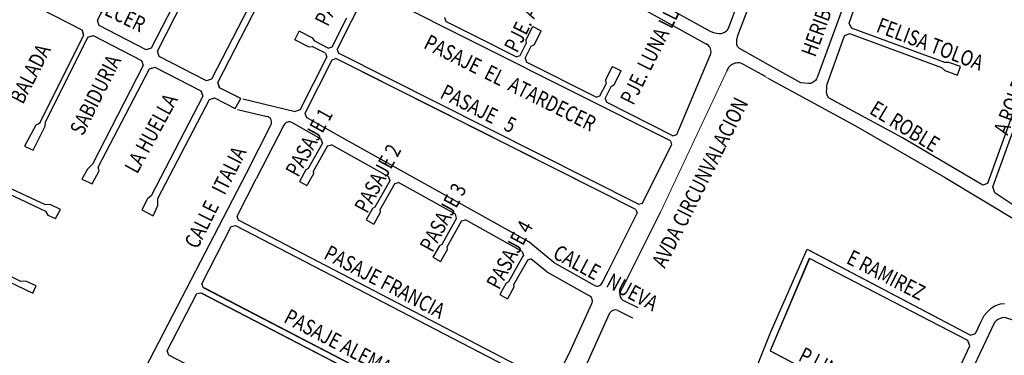
# Model space of a CAD drawing. Units: millimetres. Extents: x -335 to 4379, y -3733 to 4039.
# Drawn here: x 539 to 1051, y 157 to 331 of the extents above; entities that cross this region are included whole.
import ezdxf
from ezdxf.enums import TextEntityAlignment as Align

# ---------------------------------------------------------------- set-up
doc = ezdxf.new("R2010")
doc.units = ezdxf.units.MM
for name, color, linetype in [('ASF-HOR', 142, 'Continuous'), ('ASF-TIE', 142, 'Continuous'), ('CALL-ASFALTO', 142, 'Continuous'), ('CALL-PAV', 7, 'Continuous'), ('HOR-HOR', 255, 'Continuous'), ('HOR-TIE', 255, 'Continuous'), ('NOM-SAN_FERNANDO', 2, 'Continuous'), ('TIE-HOR', 15, 'Continuous')]:
    doc.layers.add(name, color=color, linetype=linetype)
doc.styles.add('ROMANS', font='romans.shx', dxfattribs={"height": 5.6})

msp = doc.modelspace()

# ---------------------------------------------------------------- linework, layer by layer
at = {"layer": 'ASF-HOR', "color": 9, "linetype": 'Continuous', "lineweight": 9}
for p, q in [((712.05, 330.67), (719.69, 345.75)), ((872.38, 231.13), (907.76, 306.25))]:
    msp.add_line(p, q, dxfattribs=at)
at = {"layer": 'ASF-HOR', "color": 9, "linetype": 'Continuous'}
for p, q in [((701.74, 316.95), (709.37, 332.02)), ((704.42, 315.59), (712.05, 330.68)), ((880.83, 271.42), (898.35, 312.88)), ((685.21, 284.31), (699.03, 311.6)), ((687.69, 282.57), (701.7, 310.24)), ((655.44, 289.93), (682.56, 283.44)), ((652.68, 284.42), (668.04, 280.75)), ((670, 276.44), (657.08, 251.25)), ((676.72, 276.35), (662.22, 248.37)), ((862.95, 235.86), (878.14, 266.06)), ((657.07, 251.23), (540.82, 27.1)), ((652.35, 229.11), (662.22, 248.37)), ((845.2, 200.55), (860.26, 230.5)), ((854.65, 195.81), (872.38, 231.13)), ((842.11, 194.41), (845.2, 200.55)), ((852.85, 192.23), (854.65, 195.81)), ((851.49, 189.51), (852.85, 192.23)), ((852.83, 185.48), (860.64, 181.57)), ((824.84, 157.72), (836.7, 183.68)), ((850.14, 180.12), (857.86, 176.25)), ((834.31, 152.65), (846.11, 178.78)), ((824.92, 157.87), (817.35, 143.33))]:
    msp.add_line(p, q, dxfattribs=at)
at = {"layer": 'ASF-HOR', "color": 9}
for points in [[(983.32, 393.55), (984.01, 392.65), (984.55, 391.52), (984.76, 390.6), (984.87, 389.43), (984.88, 388.32), (984.79, 387.22), (984.71, 386.4), (984.46, 384.67), (953.81, 300.96), (953.45, 300.29), (952.94, 299.54), (952.24, 298.89), (951.7, 298.52), (950.76, 298.07), (950.33, 297.94), (949.31, 297.88), (945.32, 298.25)], [(970.3, 329.31), (979.56, 355.3)], [(542.65, 340.67), (571.77, 325.75)], [(605.1, 315.47), (580.71, 328.06)], [(577.59, 322.77), (602.76, 309.88)], [(960.03, 290.22), (959.86, 290.36), (959.13, 291.5), (958.78, 292.62), (958.68, 293.73), (958.71, 294.75), (958.75, 295.76), (958.83, 296.63), (959, 297.59), (967.92, 322.62)], [(636.49, 299.26), (611.99, 311.91)], [(609.66, 306.34), (633.62, 294.07)], [(640.67, 290.46), (651.44, 284.94), (654.35, 290.04), (643.31, 295.74)], [(949.57, 211.32), (1033.44, 167.27), (1034.97, 167.79)], [(1032.79, 162.36), (1032.1, 164.41), (950.5, 206.65)], [(930.29, 158.56), (1009.93, 116.88), (1011.72, 117.48)]]:
    msp.add_lwpolyline(points, dxfattribs=at)
at = {"layer": 'ASF-HOR', "color": 9, "linetype": 'Continuous'}
for points in [[(635, 191.87), (634.13, 193.9), (649.39, 223.68), (651.53, 224.26)], [(616.87, 156.92), (616.1, 159.15), (631.47, 188.87), (633.52, 189.29)]]:
    msp.add_lwpolyline(points, dxfattribs=at)
at = {"layer": 'ASF-HOR', "color": 9, "linetype": 'Continuous', "lineweight": 9}
msp.add_arc((912.52, 302.6), 6, 60.7724, 119.7604, dxfattribs=at)
at = {"layer": 'ASF-HOR', "color": 9, "linetype": 'Continuous'}
for centre, start, end in [((667.34, 277.83), 332.4153, 76.5575), ((854.17, 188.17), 153.3705, 243.3513), ((848.8, 177.44), 63.3705, 153.3705)]:
    msp.add_arc(centre, 3, start, end, dxfattribs=at)
at = {"layer": 'ASF-TIE', "color": 9, "linetype": 'Continuous', "lineweight": 9}
for p, q in [((877.47, 268.08), (721.71, 346.41)), ((760.1, 332.14), (760.75, 330.13)), ((773.99, 323.48), (760.75, 330.13)), ((802.35, 320.4), (805.97, 327.54)), ((805.97, 327.54), (810.44, 325.29)), ((777.81, 321.55), (773.99, 323.48)), ((806.82, 318.16), (810.44, 325.29)), ((797.39, 311.71), (777.81, 321.55)), ((799.41, 312.38), (802.58, 318.65)), ((802.09, 311.02), (805.24, 317.26)), ((802.35, 320.4), (802.58, 318.65)), ((805.25, 317.26), (806.82, 318.16)), ((797.39, 311.71), (799.41, 312.38)), ((802.09, 311.02), (802.74, 309.01)), ((838.91, 290.83), (802.74, 309.01)), ((843.82, 299.55), (847.44, 306.68)), ((847.44, 306.69), (851.91, 304.44)), ((848.29, 297.3), (851.91, 304.44)), ((840.92, 291.49), (844.18, 297.73)), ((843.82, 299.55), (844.05, 297.79)), ((846.72, 296.4), (848.29, 297.3)), ((843.56, 290.16), (846.7, 296.41)), ((838.91, 290.83), (840.92, 291.49)), ((843.56, 290.16), (844.23, 288.15)), ((878.82, 270.76), (844.23, 288.15))]:
    msp.add_line(p, q, dxfattribs=at)
at = {"layer": 'ASF-TIE', "color": 9, "linetype": 'Continuous'}
for p, q in [((682.42, 320.52), (684.67, 324.99)), ((691.81, 321.38), (684.67, 324.99)), ((689.56, 316.91), (682.42, 320.52)), ((698.37, 313.61), (691.33, 317.15)), ((692.71, 319.8), (691.81, 321.38)), ((699.72, 316.28), (692.72, 319.81)), ((689.56, 316.91), (691.32, 317.14)), ((698.37, 313.61), (699.03, 311.6)), ((699.72, 316.28), (701.74, 316.95)), ((704.42, 315.59), (705.07, 313.58)), ((860.94, 235.2), (705.07, 313.58)), ((701.7, 310.24), (703.73, 310.9)), ((840.6, 242.07), (703.73, 310.9)), ((685.21, 284.31), (682.56, 283.44)), ((687.65, 282.56), (688.42, 280.22)), ((696.14, 269.02), (680.85, 277.58)), ((705.32, 270.76), (688.42, 280.22)), ((878.82, 270.76), (880.83, 271.42)), ((696.72, 266.98), (689.3, 253.72)), ((696.72, 266.98), (696.14, 269.02)), ((699.34, 265.52), (701.38, 266.1)), ((730.8, 249.64), (701.38, 266.1)), ((736.25, 253.46), (705.32, 270.76)), ((877.47, 268.08), (878.14, 266.06)), ((699.34, 265.52), (691.92, 252.25)), ((688.06, 253.04), (684.74, 247.1)), ((689.3, 253.72), (688.06, 253.04)), ((692.07, 250.98), (688.66, 244.91)), ((691.92, 252.25), (692.06, 250.99)), ((803.87, 215.64), (736.25, 253.46)), ((684.74, 247.1), (688.66, 244.91)), ((731.67, 247.44), (724, 233.73)), ((734.28, 245.97), (726.62, 232.27)), ((731.09, 249.47), (730.8, 249.64)), ((731.09, 249.47), (731.67, 247.43)), ((734.29, 245.97), (736.33, 246.54)), ((765.83, 230.04), (736.33, 246.54)), ((859.59, 232.52), (840.6, 242.07)), ((860.94, 235.2), (862.95, 235.86)), ((722.76, 233.05), (719.44, 227.12)), ((724, 233.73), (722.76, 233.05)), ((726.77, 231), (723.37, 224.92)), ((726.62, 232.27), (726.76, 231)), ((859.59, 232.52), (860.26, 230.5)), ((653.14, 226.87), (652.35, 229.11)), ((815.33, 142.64), (653.14, 226.87)), ((719.44, 227.12), (723.37, 224.92)), ((766.39, 228.06), (758.71, 214.32)), ((768.99, 226.56), (761.32, 212.85)), ((766.39, 228.06), (765.83, 230.04)), ((769.02, 226.54), (771.07, 227.11)), ((800.53, 210.63), (771.07, 227.11)), ((816.95, 204.89), (803.87, 215.64)), ((757.46, 213.63), (754.15, 207.7)), ((758.71, 214.32), (757.46, 213.63)), ((761.47, 211.58), (758.07, 205.51)), ((761.32, 212.85), (761.47, 211.59)), ((800.53, 210.63), (801.11, 208.59)), ((754.15, 207.7), (758.07, 205.51)), ((800.71, 207.88), (793.44, 194.9)), ((803.35, 206.38), (796.06, 193.43)), ((801.11, 208.59), (800.71, 207.88)), ((803.35, 206.38), (805.08, 206.86)), ((813.23, 200.09), (805.08, 206.86)), ((816.95, 204.89), (837.96, 193.13)), ((813.23, 200.09), (835.48, 187.65)), ((793.44, 194.9), (792.2, 194.21)), ((792.2, 194.21), (788.89, 188.28)), ((796.21, 192.16), (792.81, 186.08)), ((796.06, 193.43), (796.2, 192.16)), ((788.89, 188.28), (792.81, 186.08))]:
    msp.add_line(p, q, dxfattribs=at)
at = {"layer": 'ASF-TIE', "color": 9}
for points in [[(968.19, 322.75), (970.5, 323.83), (1018.32, 306.25), (1020, 304.59), (1026.64, 302.22), (1028.22, 306.81), (1022.14, 308.77), (1020.15, 308.84), (971.56, 326.66), (970.41, 329.07)], [(571.84, 325.54), (572.66, 323.05), (549.78, 277.11), (547.81, 276.27), (541.95, 265.41), (546.51, 263.25), (552.72, 275.78), (552.8, 277.88), (574.91, 321.9), (577.26, 322.66)], [(602.86, 309.57), (603.63, 307.19), (577.35, 255.96), (574.61, 253.49), (571.69, 248.29), (577.06, 245.89), (580.69, 252.53), (580.24, 254.53), (606.95, 305.48), (609.31, 306.23)], [(633.67, 293.9), (634.51, 291.37), (607.78, 239.53), (605.89, 237.95), (602.95, 232.24), (608.76, 229.23), (611.29, 234.5), (611.22, 238.25), (638, 289.58), (640.32, 290.34)], [(526.79, 243.98), (552.8, 231.62), (554.06, 229.52), (558.13, 227.78), (560.58, 232.47), (555.37, 235.1), (552.81, 234.83), (528.02, 246.35), (527.12, 248.98), (521.67, 251.92), (521.67, 251.92), (519.26, 251.24)], [(507.76, 207.34), (546.26, 189.02), (548.04, 192.89), (542.62, 195.29), (540.06, 195.02), (509.22, 210.14)]]:
    msp.add_lwpolyline(points, dxfattribs=at)
at = {"layer": 'ASF-TIE', "color": 9, "linetype": 'Continuous'}
for points in [[(651.99, 224.02), (813.92, 139.93)], [(797.35, 107.56), (635.55, 191.59)], [(634.04, 189.02), (795.74, 105.04)]]:
    msp.add_lwpolyline(points, dxfattribs=at)
for centre, start, end in [((679.38, 274.96), 60.7918, 152.4153), ((839.43, 195.75), 240.7918, 333.2938), ((834.02, 185.03), 333.2941, 60.7913)]:
    msp.add_arc(centre, 3, start, end, dxfattribs=at)
at = {"layer": 'CALL-ASFALTO', "color": 9, "linetype": 'Continuous'}
for p, q in [((712.05, 330.67), (719.69, 345.75)), ((877.47, 268.08), (721.71, 346.41)), ((701.74, 316.95), (709.37, 332.02)), ((704.42, 315.59), (712.05, 330.68)), ((760.1, 332.14), (760.75, 330.13)), ((773.99, 323.48), (760.75, 330.13)), ((802.35, 320.4), (805.97, 327.54)), ((805.97, 327.54), (810.44, 325.29)), ((682.42, 320.52), (684.67, 324.99)), ((691.81, 321.38), (684.67, 324.99)), ((777.81, 321.55), (773.99, 323.48)), ((806.82, 318.16), (810.44, 325.29)), ((689.56, 316.91), (682.42, 320.52)), ((698.37, 313.61), (691.33, 317.15)), ((692.71, 319.8), (691.81, 321.38)), ((699.72, 316.28), (692.72, 319.81)), ((797.39, 311.71), (777.81, 321.55)), ((799.41, 312.38), (802.58, 318.65)), ((802.09, 311.02), (805.24, 317.26)), ((802.35, 320.4), (802.58, 318.65)), ((805.25, 317.26), (806.82, 318.16)), ((689.56, 316.91), (691.32, 317.14)), ((698.37, 313.61), (699.03, 311.6)), ((699.72, 316.28), (701.74, 316.95)), ((704.42, 315.59), (705.07, 313.58)), ((860.94, 235.2), (705.07, 313.58)), ((797.39, 311.71), (799.41, 312.38)), ((685.21, 284.31), (699.03, 311.6)), ((687.69, 282.57), (701.7, 310.24)), ((701.7, 310.24), (703.73, 310.9)), ((752.68, 286.28), (703.73, 310.9)), ((802.09, 311.02), (802.74, 309.01)), ((838.91, 290.83), (802.74, 309.01)), ((926.86, 301.46), (915.45, 307.84)), ((843.82, 299.55), (847.44, 306.68)), ((847.44, 306.69), (851.91, 304.44)), ((848.29, 297.3), (851.91, 304.44)), ((840.92, 291.49), (844.18, 297.73)), ((843.82, 299.55), (844.05, 297.79)), ((846.72, 296.4), (848.29, 297.3)), ((843.56, 290.16), (846.7, 296.41)), ((655.44, 289.93), (682.56, 283.44)), ((838.91, 290.83), (840.92, 291.49)), ((843.56, 290.16), (844.23, 288.15)), ((878.82, 270.76), (844.23, 288.15)), ((652.68, 284.42), (668.04, 280.75)), ((685.21, 284.31), (682.56, 283.44)), ((687.65, 282.56), (688.42, 280.22)), ((840.6, 242.07), (752.68, 286.28)), ((670, 276.44), (657.08, 251.25)), ((676.72, 276.35), (662.22, 248.37)), ((696.14, 269.02), (680.85, 277.58)), ((705.32, 270.76), (688.42, 280.22)), ((878.82, 270.76), (880.83, 271.42)), ((696.72, 266.98), (689.3, 253.72)), ((696.72, 266.98), (696.14, 269.02)), ((699.34, 265.52), (701.38, 266.1)), ((730.8, 249.64), (701.38, 266.1)), ((736.25, 253.46), (705.32, 270.76)), ((862.95, 235.86), (878.14, 266.06)), ((877.47, 268.08), (878.14, 266.06)), ((699.34, 265.52), (691.92, 252.25)), ((657.07, 251.23), (540.82, 27.1)), ((688.06, 253.04), (684.74, 247.1)), ((689.3, 253.72), (688.06, 253.04)), ((692.07, 250.98), (688.66, 244.91)), ((691.92, 252.25), (692.06, 250.99)), ((803.87, 215.64), (736.25, 253.46)), ((652.35, 229.11), (662.22, 248.37)), ((684.74, 247.1), (688.66, 244.91)), ((731.67, 247.44), (724, 233.73)), ((734.28, 245.97), (726.62, 232.27)), ((731.09, 249.47), (730.8, 249.64)), ((731.09, 249.47), (731.67, 247.43)), ((734.29, 245.97), (736.33, 246.54)), ((765.83, 230.04), (736.33, 246.54)), ((859.59, 232.52), (840.6, 242.07)), ((860.94, 235.2), (862.95, 235.86)), ((722.76, 233.05), (719.44, 227.12)), ((724, 233.73), (722.76, 233.05)), ((726.77, 231), (723.37, 224.92)), ((726.62, 232.27), (726.76, 231)), ((845.2, 200.55), (860.26, 230.5)), ((854.65, 195.81), (872.38, 231.13)), ((859.59, 232.52), (860.26, 230.5)), ((653.14, 226.87), (652.35, 229.11)), ((815.33, 142.64), (653.14, 226.87)), ((719.44, 227.12), (723.37, 224.92)), ((766.39, 228.06), (758.71, 214.32)), ((768.99, 226.56), (761.32, 212.85)), ((766.39, 228.06), (765.83, 230.04)), ((769.02, 226.54), (771.07, 227.11)), ((800.53, 210.63), (771.07, 227.11)), ((816.95, 204.89), (803.87, 215.64)), ((757.46, 213.63), (754.15, 207.7)), ((758.71, 214.32), (757.46, 213.63)), ((761.47, 211.58), (758.07, 205.51)), ((761.32, 212.85), (761.47, 211.59)), ((800.53, 210.63), (801.11, 208.59)), ((754.15, 207.7), (758.07, 205.51)), ((800.71, 207.88), (793.44, 194.9)), ((803.35, 206.38), (796.06, 193.43)), ((801.11, 208.59), (800.71, 207.88)), ((803.35, 206.38), (805.08, 206.86)), ((813.23, 200.09), (805.08, 206.86)), ((816.95, 204.89), (837.96, 193.13)), ((813.23, 200.09), (835.48, 187.65)), ((842.11, 194.41), (845.2, 200.55)), ((793.44, 194.9), (792.2, 194.21)), ((852.85, 192.23), (854.65, 195.81)), ((792.2, 194.21), (788.89, 188.28)), ((796.21, 192.16), (792.81, 186.08)), ((796.06, 193.43), (796.2, 192.16)), ((851.49, 189.51), (852.85, 192.23)), ((788.89, 188.28), (792.81, 186.08)), ((852.83, 185.48), (860.64, 181.57)), ((824.84, 157.72), (836.7, 183.68)), ((850.14, 180.12), (857.86, 176.25)), ((834.31, 152.65), (846.11, 178.78)), ((824.92, 157.87), (817.35, 143.33))]:
    msp.add_line(p, q, dxfattribs=at)
at = {"layer": 'CALL-ASFALTO', "color": 9}
for points in [[(670.82, 441.33), (671.37, 439.5), (607.79, 316.33), (605.1, 315.47), (605.1, 315.47), (580.71, 328.06), (580.71, 328.06), (579.85, 330.76), (643.35, 455.18), (646, 455.99)], [(580.57, 328.47), (579.85, 330.76), (643.35, 455.18), (646, 455.99)], [(580.57, 328.47), (579.85, 330.76), (643.35, 455.18), (646, 455.99)], [(670.82, 441.33), (671.37, 439.5), (607.79, 316.33), (605.5, 315.6)], [(670.82, 441.33), (671.37, 439.5), (607.79, 316.33), (605.5, 315.6)], [(611.99, 311.91), (611.13, 314.61), (673.93, 438.07), (676.58, 438.88)], [(611.99, 311.91), (611.13, 314.61), (673.93, 438.07), (676.58, 438.88)], [(611.99, 311.91), (611.13, 314.61), (673.93, 438.07), (676.58, 438.88)], [(542.65, 340.67), (571.77, 325.75), (571.77, 325.75), (572.66, 323.05), (549.78, 277.11), (547.81, 276.27), (541.95, 265.41), (546.51, 263.25), (552.72, 275.78), (552.8, 277.88), (574.91, 321.9), (577.59, 322.77), (577.59, 322.77), (602.76, 309.88), (603.63, 307.19), (577.35, 255.96), (574.61, 253.49), (571.69, 248.29), (577.06, 245.89), (580.69, 252.53), (580.24, 254.53), (606.95, 305.48), (609.66, 306.34), (609.66, 306.34), (633.62, 294.07), (633.62, 294.07), (634.51, 291.37), (607.78, 239.53), (605.89, 237.95), (602.95, 232.24), (608.76, 229.23), (611.29, 234.5), (611.22, 238.25), (638, 289.58), (640.67, 290.46), (640.67, 290.46), (651.44, 284.94), (654.35, 290.04), (643.31, 295.74), (643.31, 295.74), (642.44, 298.44), (705.25, 420.54)], [(701.79, 423.54), (702.18, 422.26), (639.18, 300.12), (636.49, 299.26)], [(701.79, 423.54), (702.18, 422.26), (639.18, 300.12), (636.49, 299.26)], [(701.79, 423.54), (702.18, 422.26), (639.18, 300.12), (636.49, 299.26)], [(643.2, 296.09), (642.44, 298.44), (705.25, 420.54)], [(643.2, 296.09), (642.44, 298.44), (705.25, 420.54)], [(912.38, 317.2), (912.02, 318.13), (912.01, 319.25), (912.06, 320.5), (912.48, 322.85), (943.24, 403.13), (944.32, 404.88), (945.34, 405.86)], [(912.38, 317.2), (912.02, 318.13), (912.01, 319.25), (912.06, 320.5), (912.48, 322.85), (943.24, 403.13), (944.32, 404.88), (945.34, 405.86)], [(904.79, 323.99), (903.63, 323.75), (902.81, 323.77), (901.51, 323.87), (900.12, 324.21), (898.64, 324.79), (895.75, 326.34), (816, 370.61), (757.51, 401.04), (757.51, 401.04)], [(904.79, 323.99), (903.63, 323.75), (902.81, 323.77), (901.51, 323.87), (900.12, 324.21), (898.64, 324.79), (895.75, 326.34), (816, 370.61), (757.51, 401.04), (757.51, 401.04)], [(904.79, 323.99), (903.63, 323.75), (902.81, 323.77), (901.51, 323.87), (900.12, 324.21), (898.64, 324.79), (895.75, 326.34), (816, 370.61), (757.51, 401.04), (757.51, 401.04)], [(912.38, 317.2), (912.02, 318.13), (912.01, 319.25), (912.06, 320.5), (912.48, 322.85), (943.24, 403.13)], [(984.46, 384.67), (953.81, 300.96), (953.45, 300.29), (952.94, 299.54), (952.24, 298.89), (951.7, 298.52), (950.76, 298.07), (950.33, 297.94), (949.31, 297.88), (945.32, 298.25)], [(960.03, 290.22), (959.86, 290.36), (959.13, 291.5), (958.78, 292.62), (958.68, 293.73), (958.71, 294.75), (958.75, 295.76), (958.83, 296.63), (959, 297.59), (967.92, 322.62), (967.92, 322.62), (970.5, 323.83), (1018.32, 306.25), (1020, 304.59), (1026.64, 302.22), (1028.22, 306.81), (1022.14, 308.77), (1020.15, 308.84), (971.56, 326.66), (970.3, 329.31), (979.56, 355.3)], [(1082.16, 356.84), (1042.21, 246.07), (1039.74, 245.16)], [(1046.07, 241.13), (1045.08, 244.2), (1085.94, 356.87), (1089.31, 357.86), (1128.96, 343.63), (1130.16, 341.08), (1092.89, 238.99), (1090.33, 237.79), (1058.65, 249.33), (1057.75, 246.85), (1137.98, 217.63), (1138.88, 220.11), (1096.88, 235.41), (1095.68, 237.97), (1132.31, 340.37), (1134.86, 341.55), (1181.66, 323.99), (1182.84, 321.42), (1182.84, 321.42), (1156.11, 249.47)], [(580.71, 328.06), (580.57, 328.47)], [(580.71, 328.06), (580.57, 328.47)], [(571.77, 325.75), (571.84, 325.54)], [(571.77, 325.75), (571.84, 325.54)], [(967.92, 322.62), (968.19, 322.75)], [(967.92, 322.62), (968.19, 322.75)], [(945.32, 298.25), (931.2, 306.01)], [(928.49, 300.55), (950.06, 288.78)], [(633.62, 294.07), (633.67, 293.9)], [(633.62, 294.07), (633.67, 293.9)], [(643.31, 295.74), (643.2, 296.09)], [(643.31, 295.74), (643.2, 296.09)], [(950.06, 288.78), (973.74, 275.86), (1019.97, 249.3), (1077.68, 214.42)], [(1039.74, 245.16), (998.1, 269.64), (960.03, 290.22)], [(526.79, 243.98), (552.8, 231.62), (554.06, 229.52), (558.13, 227.78), (560.58, 232.47), (555.37, 235.1), (552.81, 234.83), (528.02, 246.35)], [(1079.79, 218.65), (1046.07, 241.13)], [(507.76, 207.34), (546.26, 189.02), (548.04, 192.89), (542.62, 195.29), (540.06, 195.02), (509.22, 210.14)], [(970.5, 27.35), (892.42, 63.93), (891.09, 64.79), (890.73, 65.7), (890.84, 67.25), (891.23, 68.61), (906.57, 109.92), (913.19, 128.02), (929.72, 168.92), (948.62, 211.83), (1033.44, 167.27), (1036.05, 168.15), (1036.05, 168.15), (1038.79, 174.01), (1040.51, 177.47), (1041.88, 179.06), (1044.22, 181.21), (1046.13, 182.55), (1048.93, 183.49), (1051.01, 183.76)], [(1033.03, 161.67), (1032.1, 164.41), (949.68, 207.08), (929.36, 159.05), (1009.93, 116.88), (1012.55, 117.76), (1012.55, 117.76), (1014.33, 121.6), (1033.03, 161.67)], [(1051.3, 176.5), (1049.64, 176.24), (1048.51, 175.77), (1047.68, 175.32), (1046.71, 174.63), (1045.89, 173.85), (1027.69, 135.47), (1005.04, 86.05), (985.73, 44.42)]]:
    msp.add_lwpolyline(points, dxfattribs=at)
at = {"layer": 'CALL-ASFALTO', "color": 9, "linetype": 'Continuous'}
for points in [[(723.55, 412.58), (798.29, 372.35), (862.85, 336.78), (896.31, 318.32)], [(931.2, 306.01), (913.4, 316.15), (912.38, 317.2)]]:
    msp.add_lwpolyline(points, dxfattribs=at)
at = {"layer": 'CALL-ASFALTO', "color": 9, "linetype": 'Continuous', "lineweight": 9}
msp.add_lwpolyline([(748.33, 399.24), (798.29, 372.35), (862.85, 336.78), (896.31, 318.32)], dxfattribs=at)
msp.add_lwpolyline([(748.33, 399.24), (798.29, 372.35), (862.85, 336.78), (896.31, 318.32)], dxfattribs=at)
at = {"layer": 'CALL-ASFALTO', "color": 9}
for points in [[(580.71, 328.06), (580.71, 328.06)], [(580.71, 328.06), (580.71, 328.06)], [(571.77, 325.75), (571.77, 325.75)], [(571.77, 325.75), (571.77, 325.75)], [(577.59, 322.77), (577.59, 322.77)], [(577.59, 322.77), (577.59, 322.77)], [(967.92, 322.62), (967.92, 322.62)], [(967.92, 322.62), (967.92, 322.62)], [(605.1, 315.47), (605.1, 315.47)], [(605.1, 315.47), (605.1, 315.47)], [(609.66, 306.34), (609.66, 306.34)], [(609.66, 306.34), (609.66, 306.34)], [(633.62, 294.07), (633.62, 294.07)], [(633.62, 294.07), (633.62, 294.07)], [(643.31, 295.74), (643.31, 295.74)], [(643.31, 295.74), (643.31, 295.74)], [(640.67, 290.46), (640.67, 290.46)], [(640.67, 290.46), (640.67, 290.46)], [(1036.05, 168.15), (1036.05, 168.15)], [(1036.05, 168.15), (1036.05, 168.15)]]:
    msp.add_lwpolyline(points, close=True, dxfattribs=at)
at = {"layer": 'CALL-ASFALTO', "color": 9, "linetype": 'Continuous'}
for points in [[(649.39, 223.68), (651.53, 224.26), (813.92, 139.93), (814.55, 137.77), (799.35, 108.3), (797.35, 107.56), (635, 191.87), (634.13, 193.9)], [(616.1, 159.15), (631.47, 188.87), (633.52, 189.29), (795.74, 105.04), (796.37, 102.88), (781.02, 73.1), (779.16, 72.64), (616.87, 156.92)]]:
    msp.add_lwpolyline(points, close=True, dxfattribs=at)
for centre, radius, start, end in [((894.18, 314.45), 4.42, 350.678, 65.4185), ((893.57, 314.35), 5, 342.9251, 351.1054), ((893.57, 314.35), 5, 351.1054, 352.9887), ((912.52, 302.6), 6, 119.7604, 142.5296), ((912.52, 302.6), 6, 60.7724, 119.7604), ((912.52, 302.6), 6, 142.5297, 162.9219), ((667.34, 277.83), 3, 332.4153, 76.5575), ((679.38, 274.96), 3, 60.7918, 152.4153), ((839.43, 195.75), 3, 240.7918, 333.2938), ((854.17, 188.17), 3, 153.3705, 243.3513), ((834.02, 185.03), 3, 333.2941, 60.7913), ((848.8, 177.44), 3, 63.3705, 153.3705)]:
    msp.add_arc(centre, radius, start, end, dxfattribs=at)
at = {"layer": 'CALL-ASFALTO', "color": 9, "linetype": 'Continuous', "lineweight": 9}
for centre, radius, start, end in [((894.18, 314.45), 4.42, 350.678, 65.4185), ((894.18, 314.45), 4.42, 350.678, 65.4185), ((893.57, 314.35), 5, 342.9251, 351.1054), ((893.57, 314.35), 5, 342.9251, 351.1054), ((893.57, 314.35), 5, 351.1054, 352.9887), ((893.57, 314.35), 5, 351.1054, 352.9887), ((912.52, 302.6), 6, 119.7604, 142.5296), ((912.52, 302.6), 6, 119.7604, 142.5296)]:
    msp.add_arc(centre, radius, start, end, dxfattribs=at)
at = {"layer": 'CALL-PAV', "color": 9}
for points in [[(918.78, 356.71), (907.81, 327.27), (906.92, 325.46), (905.97, 324.58), (904.79, 323.99)], [(918.78, 356.71), (907.81, 327.27), (906.92, 325.46), (905.97, 324.58), (904.79, 323.99)], [(918.78, 356.71), (907.81, 327.27), (906.92, 325.46), (905.97, 324.58), (904.79, 323.99)], [(636.49, 299.26), (611.99, 311.91)]]:
    msp.add_lwpolyline(points, dxfattribs=at)
at = {"layer": 'HOR-HOR', "color": 9}
for points in [[(1082.02, 356.45), (1042.21, 246.07), (1039.74, 245.16)], [(1046.07, 241.13), (1045.08, 244.2), (1085.75, 356.35)], [(1089.11, 206.66), (1088.26, 206.22), (1087.37, 205.61), (1086.65, 204.91), (1074.67, 179.56), (1071.79, 175.68), (1069.74, 174.14), (1067.57, 173.16), (1065.6, 172.75), (1063.58, 172.73), (1061.76, 172.6), (1059.39, 173.02), (1056.92, 174.46), (1051.3, 176.5), (1049.64, 176.24), (1048.51, 175.77), (1047.68, 175.32), (1046.71, 174.63), (1045.89, 173.85), (1027.69, 135.47), (1005.04, 86.05), (985.73, 44.42)], [(1036.05, 168.15), (1038.79, 174.01), (1040.51, 177.47), (1041.88, 179.06), (1044.22, 181.21), (1046.13, 182.55), (1048.93, 183.49), (1051.01, 183.76)], [(1012.55, 117.76), (1014.33, 121.6), (1033.03, 161.67)]]:
    msp.add_lwpolyline(points, dxfattribs=at)
at = {"layer": 'HOR-TIE', "color": 9, "linetype": 'Continuous', "lineweight": 9}
msp.add_line((928.47, 300.56), (915.45, 307.84), dxfattribs=at)
msp.add_lwpolyline([(945.32, 298.25), (931.2, 306.01), (913.4, 316.15), (912.38, 317.2)], dxfattribs=at)
at = {"layer": 'HOR-TIE', "color": 9}
for points in [[(928.49, 300.55), (950.06, 288.78)], [(950.06, 288.78), (973.74, 275.86), (1019.97, 249.3), (1077.68, 214.42)], [(1039.74, 245.16), (998.1, 269.64), (960.03, 290.22)], [(1079.79, 218.65), (1046.07, 241.13)]]:
    msp.add_lwpolyline(points, dxfattribs=at)
at = {"layer": 'TIE-HOR', "color": 9}
for points in [[(890.73, 65.7), (890.84, 67.25), (891.23, 68.61), (906.57, 109.92), (913.19, 128.02), (929.72, 168.92), (948.62, 211.83)], [(890.73, 65.7), (890.84, 67.25), (891.23, 68.61), (906.57, 109.92), (913.19, 128.02), (929.72, 168.92), (948.62, 211.83)], [(949.63, 206.96), (929.36, 159.05), (929.36, 159.05)], [(949.63, 206.96), (929.36, 159.05), (929.36, 159.05)]]:
    msp.add_lwpolyline(points, dxfattribs=at)

# ---------------------------------------------------------------- texts
at = {"layer": 'NOM-SAN_FERNANDO', "color": 9, "style": 'ROMANS', "width": 0.8}
for s, rotation, p in [('PASAJE  NUEVO  HORIZONTE', 63.4153, (699.54, 327.08)), ('HERIBERTO SOTO', 69.99, (952.74, 311.19)), ('PJE. AURORA', 63.4153, (797.91, 313.35)), ('AMANECER', 333.82, (561.38, 344.33)), ('PJE. LUNA LLENA', 63.4153, (858.19, 286.2)), ('FELISA TOLOA', 339.34, (983.93, 324.9)), ('PASAJE  EL  ATARDECER', 333.4153, (748.79, 316.53)), ('BALADA', 63.03, (541.15, 286.74)), ('SABIDURIA', 63.21, (572.3, 270.32)), ('A ROLDAN', 69.62, (1052.69, 270.69)), ('LA HUELLA', 61.36, (600.51, 250.56)), ('AVDA CIRCUNVALACION', 63.2267, (874.61, 201.57)), ('EL ROBLE', 328.5, (980.39, 282.6)), ('E RAMIREZ', 332.95, (968.36, 204.83)), ('P LINCH', 333.02, (943.43, 154.27))]:
    msp.add_text(s, height=8, rotation=rotation, dxfattribs=at).set_placement(p)
for s, rotation, p in [('PASAJE   5', 333.4153, (760.87, 297.81)), ('PASAJE 1', 61.1994, (677.12, 252.67)), ('PASAJE 2', 61.7537, (712.92, 233.79)), ('CALLE   ITALIA', 63.2338, (624.67, 215.14)), ('PASAJE 3', 61.7537, (746.87, 213.55)), ('PASAJE 4', 61.7537, (781.46, 194.14)), ('CALLE   NUEVA', 331.792, (819.64, 214.63))]:
    msp.add_text(s, height=8, rotation=rotation, dxfattribs=at).set_placement(p, align=Align.TOP_LEFT)
at = {"layer": 'NOM-SAN_FERNANDO', "color": 9, "linetype": 'Continuous', "style": 'ROMANS', "width": 0.8}
for s, p in [('PASAJE FRANCIA', (728.61, 194.03)), ('PASAJE ALEMANIA', (710.63, 159.44))]:
    msp.add_text(s, height=8, rotation=332.4153, dxfattribs=at).set_placement(p, align=Align.MIDDLE)

doc.saveas('drawing.dxf')
